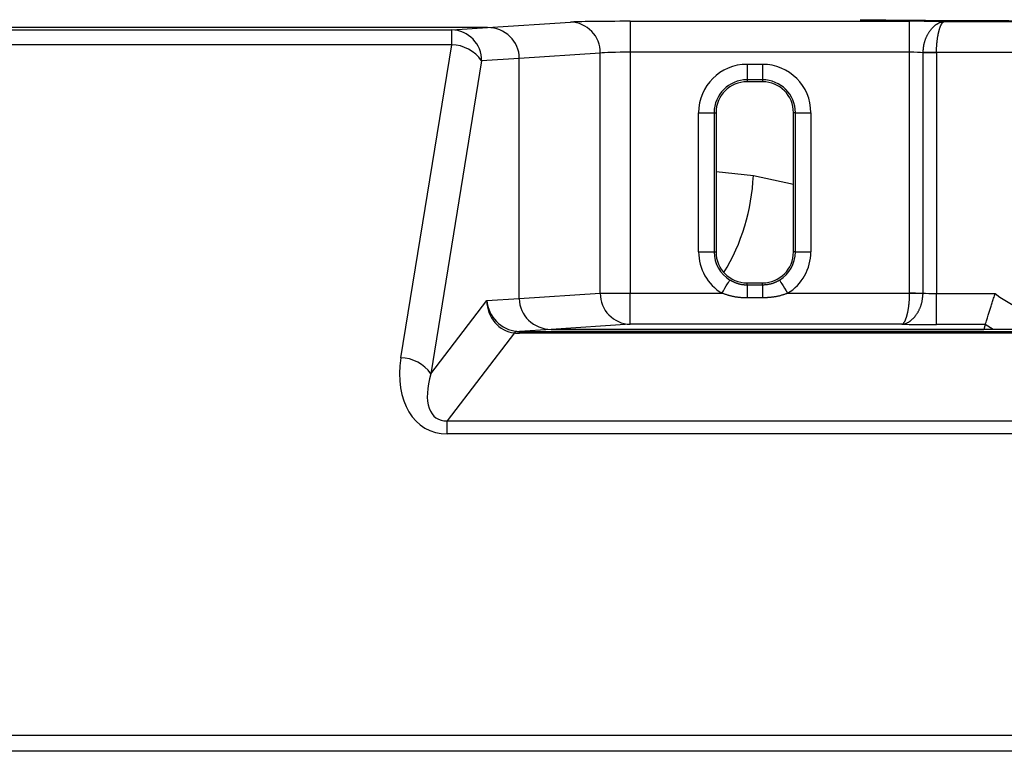
# Model space of a CAD drawing. Units: millimetres. Extents: x 34 to 582, y 2 to 418.
# Drawn here: x 307 to 339, y 155 to 178 of the extents above; entities that cross this region are included whole.
import ezdxf

# ---------------------------------------------------------------- set-up
doc = ezdxf.new("R2010")
doc.units = ezdxf.units.MM
doc.header["$LTSCALE"] = 0.240526
doc.layers.add('NoLayerName_001', color=7, linetype='Continuous')
doc.styles.get("Standard").update_dxf_attribs({"font": 'txt', "bigfont": 'extfont2'})
doc.dimstyles.get("Standard").update_dxf_attribs({"dimtxt": 2.5, "dimasz": 2.5, "dimexe": 1.25, "dimexo": 0.625, "dimtad": 1, "dimzin": 0, "dimdsep": 46, "dimtxsty": 'Standard', "dimcen": 2.5, "dimadec": 0, "dimazin": 0, "dimtfac": 0.75, "dimtmove": 0, "dimatfit": 3, "dimfxl": 1, "dimarcsym": 0})

# ---------------------------------------------------------------- blocks, each defined once
blk = doc.blocks.new('_OPEN30')
at = {"color": 0, "linetype": 'ByBlock', "lineweight": -2}
for p, q in [((-1, 0.267949), (0, 0)), ((0, 0), (-1, -0.267949)), ((0, 0), (-1, 0))]:
    blk.add_line(p, q, dxfattribs=at)
blk = doc.blocks.new('*D12')
at = {"layer": 'Defpoints', "color": 0}
for p in [(275.493, 216.043), (383.61, 174.339), (275.493, 167.51)]:
    blk.add_point(p, dxfattribs=at)
at = {"layer": 'NoLayerName_001', "color": 0, "linetype": 'Continuous', "lineweight": 25}
for p, q in [((275.493, 168.135), (275.493, 219.972)), ((383.61, 174.964), (383.61, 219.972)), ((381.467, 216.043), (277.636, 216.043))]:
    blk.add_line(p, q, dxfattribs=at)
at = {"layer": 'NoLayerName_001', "color": 0, "lineweight": 25, "xscale": 2.142857142857143, "yscale": 2.142857142857143, "zscale": 2.142857142857143, "rotation": 180}
blk.add_blockref('_OPEN30', (275.493, 216.043), dxfattribs=at)
at = {"layer": 'NoLayerName_001', "color": 0, "lineweight": 25, "xscale": 2.142857142857143, "yscale": 2.142857142857143, "zscale": 2.142857142857143}
blk.add_blockref('_OPEN30', (383.61, 216.043), dxfattribs=at)
at = {"layer": 'NoLayerName_001', "color": 0, "lineweight": 25, "insert": (329.551, 219.615), "char_height": 4.2857, "attachment_point": 5}
blk.add_mtext('108', dxfattribs=at)

msp = doc.modelspace()

# ---------------------------------------------------------------- linework, layer by layer
at = {"layer": 'NoLayerName_001', "color": 7, "linetype": 'Continuous', "lineweight": 25}
for p, q in [((321.826, 178.085), (297.457, 178.085)), ((321.826, 178.085), (300.257, 178.085)), ((304.805, 178.01), (320.674, 178.01)), ((320.674, 178.01), (321.826, 178.085)), ((320.674, 177.529), (320.674, 178.01)), ((321.826, 178.085), (324.506, 178.26)), ((326.438, 178.286), (335.457, 178.286)), ((326.438, 178.286), (326.438, 177.286)), ((335.457, 177.286), (335.457, 178.286)), ((336.575, 178.277), (345.339, 178.277)), ((320.674, 177.529), (305.075, 177.529)), ((319.032, 167.419), (320.674, 177.529)), ((322.857, 177.09), (321.64, 177.011)), ((325.472, 177.26), (322.857, 177.09)), ((322.857, 169.331), (322.857, 177.09)), ((325.472, 169.501), (325.472, 177.26)), ((326.438, 177.286), (326.438, 169.501)), ((335.457, 177.286), (326.438, 177.286)), ((335.457, 169.506), (335.457, 177.286)), ((335.89, 177.273), (335.89, 177.282)), ((335.89, 169.506), (335.89, 177.273)), ((336.323, 177.273), (335.89, 177.273)), ((345.591, 177.277), (336.323, 177.277)), ((336.323, 177.277), (336.323, 177.273)), ((336.323, 177.273), (336.323, 169.493)), ((321.64, 177.011), (319.998, 166.9)), ((330.207, 176.897), (330.707, 176.897)), ((330.207, 176.897), (330.207, 176.397)), ((330.707, 176.897), (330.707, 176.397)), ((330.707, 176.397), (330.207, 176.397)), ((330.207, 176.397), (330.207, 176.335)), ((330.707, 176.335), (330.207, 176.335)), ((330.707, 176.397), (330.707, 176.335)), ((328.646, 170.835), (328.646, 175.335)), ((328.646, 175.335), (329.146, 175.335)), ((329.146, 175.335), (329.146, 170.835)), ((329.146, 175.335), (329.207, 175.335)), ((329.207, 175.335), (329.207, 170.835)), ((331.707, 170.835), (331.707, 175.335)), ((331.768, 175.335), (331.707, 175.335)), ((331.768, 175.335), (332.268, 175.335)), ((331.768, 170.835), (331.768, 175.335)), ((332.268, 175.335), (332.268, 170.835)), ((328.646, 170.835), (329.146, 170.835)), ((329.146, 170.835), (329.207, 170.835)), ((331.768, 170.835), (331.707, 170.835)), ((331.768, 170.835), (332.268, 170.835)), ((330.207, 169.774), (330.207, 169.835)), ((330.207, 169.835), (330.707, 169.835)), ((330.207, 169.774), (330.207, 169.35)), ((330.207, 169.774), (330.707, 169.774)), ((330.707, 169.774), (330.707, 169.835)), ((330.707, 169.774), (330.707, 169.35)), ((322.857, 169.331), (325.472, 169.501)), ((325.472, 169.501), (326.438, 169.501)), ((326.438, 168.502), (326.438, 169.501)), ((326.438, 169.501), (329.396, 169.501)), ((331.518, 169.501), (335.457, 169.501)), ((335.457, 169.501), (335.457, 169.506)), ((335.457, 169.506), (335.89, 169.506)), ((335.89, 169.506), (335.89, 169.497)), ((336.323, 168.493), (336.323, 169.493)), ((336.323, 169.493), (338.219, 169.493)), ((319.998, 166.9), (321.807, 169.263)), ((321.807, 169.263), (322.857, 169.331)), ((330.707, 169.35), (330.207, 169.35)), ((326.438, 168.502), (323.887, 168.335)), ((335.205, 168.502), (326.438, 168.502)), ((337.9, 168.493), (336.323, 168.493)), ((337.9, 168.493), (337.852, 168.335)), ((322.697, 168.219), (320.527, 165.385)), ((323.887, 168.335), (322.859, 168.268)), ((322.859, 168.213), (322.859, 168.268)), ((322.859, 168.268), (359.055, 168.268)), ((359.055, 168.213), (322.859, 168.213)), ((358.026, 168.335), (323.887, 168.335)), ((323.887, 168.335), (337.852, 168.335)), ((320.527, 164.959), (320.527, 165.385)), ((320.527, 165.385), (361.387, 165.385)), ((361.387, 164.959), (320.527, 164.959)), ((304.894, 155.224), (371.919, 155.224)), ((371.919, 154.706), (304.894, 154.706))]:
    msp.add_line(p, q, dxfattribs=at)
at = {"layer": 'NoLayerName_001', "color": 8, "linetype": 'Continuous', "lineweight": 25}
for p, q in [((329.207, 173.435), (330.412, 173.301)), ((330.412, 173.301), (331.707, 173.023)), ((338.15, 168.335), (337.9, 168.493))]:
    msp.add_line(p, q, dxfattribs=at)
at = {"layer": 'NoLayerName_001', "color": 7, "linetype": 'Continuous', "lineweight": 25}
for points in [[(336.323, 177.277), (336.258, 177.278), (336.194, 177.279), (336.132, 177.279), (336.073, 177.28), (336.019, 177.28), (335.969, 177.281), (335.926, 177.281), (335.89, 177.282)], [(329.396, 169.501), (329.446, 169.584), (329.494, 169.663), (329.539, 169.737), (329.578, 169.801), (329.61, 169.854), (329.635, 169.894), (329.65, 169.919), (329.656, 169.929)], [(331.258, 169.929), (331.264, 169.919), (331.279, 169.894), (331.303, 169.854), (331.336, 169.801), (331.375, 169.737), (331.419, 169.663), (331.468, 169.584), (331.518, 169.501)], [(335.89, 169.497), (335.853, 169.497), (335.81, 169.498), (335.761, 169.498), (335.707, 169.499), (335.648, 169.5), (335.586, 169.5), (335.522, 169.501), (335.457, 169.501)]]:
    msp.add_lwpolyline(points, dxfattribs=at)
for centre, radius, start, end in [((320.652, 177.022), 0.989, 359.3308, 88.6919), ((324.483, 177.272), 0.989, 359.3309, 88.6919), ((320.649, 176.322), 1.207, 34.7685, 88.7966), ((330.207, 175.335), 1.561, 90, 180), ((330.707, 175.335), 1.561, 0, 90), ((330.207, 175.335), 1.061, 90, 180), ((330.207, 175.335), 1, 90, 180), ((330.707, 175.335), 1.061, 0, 90), ((330.707, 175.335), 1, 0, 90), ((330.207, 170.835), 1.561, 180, 238.7049), ((330.207, 170.835), 1.061, 180, 238.7049), ((330.207, 170.835), 1, 180, 270), ((330.707, 170.835), 1, 270, 0), ((330.707, 170.835), 1.061, 301.2951, 0), ((330.707, 170.835), 1.561, 301.2951, 0), ((326.46, 169.49), 0.989, 179.3311, 268.6919), ((340.957, 173.085), 4.517, 232.6866, 307.3134), ((322.798, 168.153), 0.121, 100.9448, 146.6177), ((319.007, 166.212), 1.207, 34.7685, 88.7966)]:
    msp.add_arc(centre, radius, start, end, dxfattribs=at)
at = {"layer": 'NoLayerName_001', "color": 8, "linetype": 'Continuous', "lineweight": 25}
msp.add_arc((323.753, 173.608), 6.667, 328.9278, 357.3568, dxfattribs=at)
at = {"layer": 'NoLayerName_001', "color": 7, "linetype": 'Continuous', "lineweight": 25}
for centre, major_axis, ratio, start_param, end_param in [((340.957, 178.541), (13.6, 0), 0.017455, 4.163187, 5.261591), ((321.822, 177.085), (-1.033, -0.067), 0.965789, 3.078761, 4.64504), ((321.822, 177.085), (1.033, 0.067), 0.965789, 6.220354, 7.786633), ((326.438, 178.251), (2, 0), 0.017455, 1.570796, 2.879793), ((335.457, 178.26), (1.5, 0), 0.017455, 0.729728, 1.570796), ((326.438, 177.251), (1, 0), 0.03491, 1.570796, 2.879793), ((335.457, 177.26), (0.5, 0), 0.052365, 0.523599, 1.570796), ((336.323, 169.519), (0.5, 0), 0.052365, 3.665191, 4.712389), ((322.773, 169.263), (-0.616, 0.82), 0.912561, 0.969748, 2.454939), ((322.773, 169.263), (-0.043, 1.046), 0.92221, 1.532583, 3.017774), ((323.892, 169.336), (1.033, 0.067), 0.965789, 3.078761, 4.64504), ((323.892, 169.336), (1.033, 0.067), 0.965789, 3.078761, 4.64504), ((336.323, 168.519), (1.5, 0), 0.017455, 3.87132, 4.712389), ((324.48, 170.318), (2.499, 1.75), 0.468449, 3.650029, 3.731118), ((324.48, 169.374), (1.945, 0.988), 0.254953, 3.52987, 3.610959), ((321.14, 167.649), (1.237, 2.55), 0.690578, 1.979762, 3.464952), ((321.14, 167.13), (0.923, 1.684), 0.503911, 1.972189, 3.457379)]:
    msp.add_ellipse(centre, major_axis=major_axis, ratio=ratio, start_param=start_param, end_param=end_param, dxfattribs=at)
for points, knots in [([(335.89, 177.282), (335.891, 177.295), (335.893, 177.321), (335.897, 177.36), (335.901, 177.399), (335.905, 177.438), (335.91, 177.476), (335.916, 177.515), (335.924, 177.552), (335.932, 177.59), (335.942, 177.627), (335.953, 177.663), (335.966, 177.699), (335.98, 177.734), (335.994, 177.768), (336.01, 177.802), (336.026, 177.835), (336.044, 177.867), (336.062, 177.898), (336.08, 177.928), (336.099, 177.957), (336.119, 177.985), (336.139, 178.012), (336.16, 178.038), (336.181, 178.062), (336.203, 178.086), (336.225, 178.108), (336.248, 178.129), (336.271, 178.148), (336.294, 178.167), (336.317, 178.184), (336.34, 178.199), (336.364, 178.213), (336.388, 178.226), (336.411, 178.238), (336.435, 178.248), (336.459, 178.256), (336.482, 178.263), (336.506, 178.269), (336.521, 178.272), (336.529, 178.273)], [0, 0, 0, 0, 0.039332, 0.078618, 0.117814, 0.156881, 0.195792, 0.234526, 0.273081, 0.311471, 0.349714, 0.387793, 0.425681, 0.463342, 0.500734, 0.537808, 0.574511, 0.610786, 0.646593, 0.681909, 0.716712, 0.750981, 0.784696, 0.817837, 0.850387, 0.882332, 0.913661, 0.944368, 0.974445, 1.003889, 1.032696, 1.060863, 1.088393, 1.115288, 1.141558, 1.16723, 1.192334, 1.216906, 1.240987, 1.26462, 1.26462, 1.26462, 1.26462]), ([(336.323, 177.277), (336.323, 177.29), (336.324, 177.317), (336.325, 177.356), (336.327, 177.395), (336.328, 177.434), (336.33, 177.473), (336.333, 177.511), (336.335, 177.549), (336.338, 177.587), (336.342, 177.624), (336.346, 177.661), (336.351, 177.696), (336.356, 177.732), (336.361, 177.766), (336.367, 177.8), (336.373, 177.832), (336.379, 177.864), (336.386, 177.895), (336.392, 177.925), (336.399, 177.954), (336.406, 177.982), (336.414, 178.009), (336.421, 178.035), (336.429, 178.06), (336.437, 178.083), (336.445, 178.105), (336.453, 178.126), (336.462, 178.146), (336.47, 178.165), (336.479, 178.182), (336.487, 178.197), (336.496, 178.212), (336.505, 178.225), (336.513, 178.236), (336.522, 178.247), (336.531, 178.255), (336.54, 178.263), (336.549, 178.269), (336.555, 178.272), (336.558, 178.273)], [0, 0, 0, 0, 0.039437, 0.07881, 0.118057, 0.157115, 0.195923, 0.234421, 0.272552, 0.31026, 0.347496, 0.384211, 0.420357, 0.455886, 0.490747, 0.52489, 0.558264, 0.590818, 0.622511, 0.653307, 0.683175, 0.712082, 0.739995, 0.766884, 0.792717, 0.817467, 0.841114, 0.863644, 0.885043, 0.905303, 0.924415, 0.942374, 0.959181, 0.974842, 0.989372, 1.002804, 1.015188, 1.02659, 1.037101, 1.046842, 1.046842, 1.046842, 1.046842]), ([(336.529, 178.273), (336.537, 178.274), (336.552, 178.276), (336.567, 178.277), (336.575, 178.277)], [0, 0, 0, 0, 0.02323455, 0.04612657, 0.04612657, 0.04612657, 0.04612657]), ([(336.558, 178.273), (336.561, 178.274), (336.566, 178.276), (336.572, 178.277), (336.575, 178.277)], [0, 0, 0, 0, 0.00912964, 0.0178473, 0.0178473, 0.0178473, 0.0178473]), ([(329.656, 169.929), (329.664, 169.924), (329.682, 169.916), (329.708, 169.903), (329.734, 169.89), (329.761, 169.878), (329.787, 169.865), (329.814, 169.854), (329.841, 169.843), (329.868, 169.832), (329.895, 169.823), (329.922, 169.814), (329.949, 169.806), (329.977, 169.799), (330.005, 169.793), (330.034, 169.789), (330.062, 169.785), (330.091, 169.782), (330.12, 169.779), (330.149, 169.777), (330.178, 169.776), (330.197, 169.774), (330.207, 169.774)], [0, 0, 0, 0, 0.0293001, 0.0585797, 0.0878193, 0.117001, 0.14611, 0.1751348, 0.2040687, 0.2329109, 0.2616669, 0.2903503, 0.3189834, 0.3475981, 0.3762364, 0.4049386, 0.4337272, 0.4626101, 0.4915829, 0.5206315, 0.5497345, 0.5788659, 0.5788659, 0.5788659, 0.5788659]), ([(330.707, 169.774), (330.717, 169.775), (330.736, 169.776), (330.765, 169.779), (330.794, 169.782), (330.823, 169.785), (330.852, 169.788), (330.881, 169.792), (330.91, 169.797), (330.938, 169.802), (330.966, 169.808), (330.994, 169.814), (331.022, 169.822), (331.049, 169.831), (331.076, 169.84), (331.103, 169.851), (331.129, 169.863), (331.155, 169.875), (331.181, 169.888), (331.207, 169.901), (331.232, 169.915), (331.25, 169.924), (331.258, 169.929)], [0, 0, 0, 0, 0.0293056, 0.0585906, 0.0878355, 0.1170222, 0.1461358, 0.1751649, 0.2041025, 0.2329476, 0.2617059, 0.2903905, 0.3190237, 0.3476372, 0.376273, 0.4049711, 0.4337543, 0.4626308, 0.4915962, 0.5206366, 0.549731, 0.5788535, 0.5788535, 0.5788535, 0.5788535]), ([(330.207, 169.35), (330.193, 169.35), (330.165, 169.351), (330.124, 169.353), (330.082, 169.355), (330.041, 169.357), (330, 169.36), (329.958, 169.363), (329.917, 169.368), (329.876, 169.373), (329.836, 169.38), (329.795, 169.388), (329.755, 169.396), (329.714, 169.406), (329.674, 169.416), (329.634, 169.427), (329.594, 169.439), (329.555, 169.451), (329.515, 169.463), (329.475, 169.476), (329.436, 169.489), (329.409, 169.497), (329.396, 169.501)], [0, 0, 0, 0, 0.0415985, 0.0831777, 0.1247201, 0.1662113, 0.2076414, 0.2490072, 0.2903134, 0.3315745, 0.3728165, 0.4140687, 0.455354, 0.4966883, 0.5380814, 0.5795377, 0.6210569, 0.6626346, 0.7042631, 0.7459319, 0.7876287, 0.8293399, 0.8293399, 0.8293399, 0.8293399]), ([(331.518, 169.501), (331.505, 169.497), (331.479, 169.488), (331.439, 169.474), (331.4, 169.46), (331.361, 169.447), (331.321, 169.435), (331.281, 169.423), (331.242, 169.413), (331.201, 169.403), (331.161, 169.395), (331.12, 169.388), (331.08, 169.381), (331.039, 169.376), (330.998, 169.371), (330.956, 169.367), (330.915, 169.363), (330.873, 169.36), (330.832, 169.357), (330.79, 169.354), (330.749, 169.352), (330.721, 169.351), (330.707, 169.35)], [0, 0, 0, 0, 0.0415947, 0.0831689, 0.1247037, 0.1661841, 0.2076003, 0.2489502, 0.2902405, 0.3314897, 0.3727276, 0.4139829, 0.4552773, 0.4966255, 0.5380364, 0.5795137, 0.6210562, 0.6626591, 0.7043141, 0.7460104, 0.7877354, 0.829475, 0.829475, 0.829475, 0.829475]), ([(335.205, 168.502), (335.208, 168.502), (335.214, 168.503), (335.222, 168.506), (335.231, 168.51), (335.24, 168.516), (335.249, 168.523), (335.258, 168.532), (335.266, 168.542), (335.275, 168.554), (335.284, 168.567), (335.292, 168.581), (335.301, 168.597), (335.31, 168.614), (335.318, 168.633), (335.326, 168.652), (335.335, 168.673), (335.343, 168.696), (335.351, 168.719), (335.358, 168.744), (335.366, 168.769), (335.373, 168.796), (335.381, 168.824), (335.388, 168.853), (335.394, 168.883), (335.401, 168.914), (335.407, 168.946), (335.413, 168.979), (335.419, 169.013), (335.424, 169.047), (335.429, 169.082), (335.434, 169.118), (335.438, 169.155), (335.441, 169.192), (335.445, 169.229), (335.447, 169.267), (335.449, 169.306), (335.451, 169.345), (335.453, 169.384), (335.454, 169.41), (335.454, 169.423)], [0, 0, 0, 0, 0.0087156, 0.0178441, 0.027585, 0.0380962, 0.0494988, 0.0618833, 0.0753164, 0.0898468, 0.1055077, 0.1223148, 0.1402741, 0.1593858, 0.1796455, 0.2010453, 0.2235748, 0.2472215, 0.2719714, 0.2978047, 0.3246932, 0.3526064, 0.381513, 0.4113811, 0.4421779, 0.4738701, 0.5064241, 0.5397984, 0.5739417, 0.608803, 0.6443316, 0.6804778, 0.7171927, 0.7544282, 0.7921367, 0.8302676, 0.8687657, 0.9075735, 0.9466315, 0.9858783, 0.9858783, 0.9858783, 0.9858783]), ([(335.205, 168.502), (335.212, 168.502), (335.228, 168.503), (335.251, 168.505), (335.274, 168.51), (335.298, 168.515), (335.321, 168.522), (335.345, 168.531), (335.368, 168.541), (335.392, 168.552), (335.416, 168.565), (335.439, 168.58), (335.463, 168.595), (335.486, 168.612), (335.509, 168.631), (335.532, 168.65), (335.554, 168.671), (335.577, 168.693), (335.598, 168.717), (335.62, 168.741), (335.64, 168.767), (335.661, 168.794), (335.681, 168.822), (335.7, 168.851), (335.718, 168.881), (335.736, 168.912), (335.753, 168.944), (335.77, 168.977), (335.785, 169.01), (335.8, 169.045), (335.814, 169.08), (335.826, 169.116), (335.838, 169.152), (335.848, 169.189), (335.856, 169.226), (335.863, 169.264), (335.869, 169.302), (335.875, 169.341), (335.879, 169.38), (335.882, 169.406), (335.883, 169.419)], [0, 0, 0, 0, 0.022891, 0.046124, 0.069757, 0.093837, 0.11841, 0.143515, 0.169187, 0.195458, 0.222354, 0.249884, 0.278052, 0.306859, 0.336304, 0.366382, 0.397089, 0.428418, 0.460362, 0.492913, 0.526054, 0.559768, 0.594036, 0.628839, 0.664155, 0.699961, 0.736236, 0.772938, 0.810012, 0.847404, 0.885065, 0.922953, 0.961033, 0.999275, 1.037665, 1.07622, 1.114955, 1.153865, 1.192933, 1.232128, 1.232128, 1.232128, 1.232128]), ([(335.454, 169.423), (335.455, 169.436), (335.456, 169.462), (335.456, 169.488), (335.457, 169.501)], [0, 0, 0, 0, 0.03937339, 0.07881025, 0.07881025, 0.07881025, 0.07881025]), ([(335.883, 169.419), (335.884, 169.432), (335.887, 169.458), (335.889, 169.484), (335.89, 169.497)], [0, 0, 0, 0, 0.03928565, 0.07861765, 0.07861765, 0.07861765, 0.07861765]), ([(337.9, 168.493), (337.903, 168.505), (337.915, 168.544), (337.933, 168.604), (337.956, 168.677), (337.978, 168.75), (338.001, 168.823), (338.022, 168.891), (338.042, 168.954), (338.063, 169.02), (338.085, 169.089), (338.108, 169.159), (338.132, 169.232), (338.156, 169.306), (338.181, 169.38), (338.202, 169.443), (338.214, 169.48), (338.219, 169.493)], [0, 0, 0, 0, 0.036986, 0.123379, 0.189116, 0.266222, 0.352847, 0.415436, 0.481594, 0.551011, 0.623232, 0.69778, 0.774177, 0.851951, 0.93066, 1.009881, 1.049551, 1.049551, 1.049551, 1.049551])]:
    msp.add_open_spline(points, degree=3, knots=knots, dxfattribs=at)

# ---------------------------------------------------------------- dimensions: what is measured, and where the dimension line sits
dim = msp.add_linear_dim(base=(275.493, 216.043), p1=(383.61, 174.339), p2=(275.493, 167.51), angle=180, text='108', dimstyle='Standard', override={"dimtxt": 4.285714, "dimasz": 2.142857, "dimexe": 3.928571, "dimgap": 1.428571, "dimdec": 1, "dimzin": 8, "dimblk": 'OPEN30', "dimclrd": 0, "dimclre": 0, "dimclrt": 0, "dimtp": 0, "dimtm": 0, "dimlwd": 25, "dimlwe": 25}, dxfattribs=at)
dim.commit()
dim.dimension.update_dxf_attribs({"geometry": '*D12', "text_midpoint": (329.551, 216.043), "dimtype": 160})

doc.saveas('drawing.dxf')
